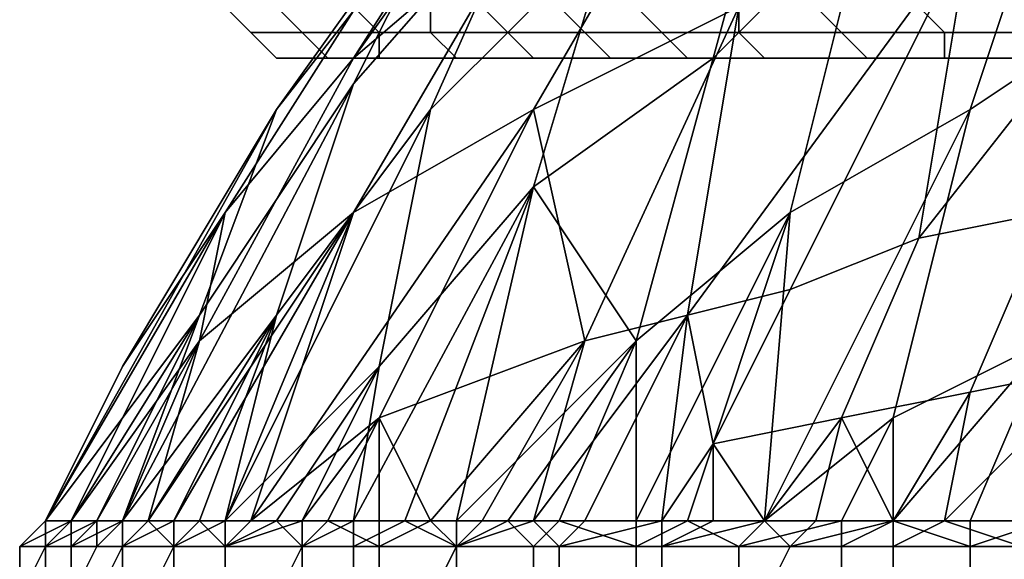
# Model space of a CAD drawing. Extents: x 0 to 0.269, y -0.011 to 0.106.
# Drawn here: x 0.005 to 0.009, y 0.088 to 0.09 of the extents above; entities that cross this region are included whole.
import ezdxf

# ---------------------------------------------------------------- set-up
doc = ezdxf.new("R2010")
doc.units = 0
doc.layers.add('A5441319_1', color=7, linetype='CONTINUOUS')

msp = doc.modelspace()

# ---------------------------------------------------------------- linework, layer by layer
at = {"layer": 'A5441319_1'}
for points in [[(0.0075, 0.0903, 0.0573), (0.0081, 0.0909, 0.0566), (0.0085, 0.092, 0.0578), (0.0078, 0.0914, 0.0585)], [(0.0061, 0.0902, 0.062), (0.0068, 0.091, 0.0613), (0.0072, 0.0919, 0.0627), (0.0065, 0.091, 0.0634)], [(0.0064, 0.0901, 0.0599), (0.0071, 0.0908, 0.0592), (0.0075, 0.0918, 0.0606), (0.0068, 0.091, 0.0613)], [(0.0058, 0.0901, 0.0641), (0.0065, 0.091, 0.0634), (0.007, 0.0917, 0.0649), (0.0063, 0.0908, 0.0656)], [(0.0061, 0.0903, 0.0678), (0.0068, 0.0914, 0.0671), (0.0071, 0.0917, 0.0678)], [(0.0071, 0.0917, 0.0678), (0.0068, 0.0909, 0.0693), (0.0061, 0.0903, 0.0678)], [(0.0068, 0.0901, 0.0714), (0.0075, 0.0913, 0.0708), (0.0083, 0.0917, 0.0722), (0.0076, 0.0905, 0.0729)], [(0.0085, 0.0901, 0.0548), (0.0091, 0.0905, 0.0541), (0.0096, 0.0917, 0.0551), (0.0089, 0.0913, 0.0559)], [(0.0056, 0.0897, 0.0663), (0.0063, 0.0908, 0.0656), (0.0068, 0.0914, 0.0671), (0.0061, 0.0903, 0.0678)], [(0.0068, 0.0898, 0.0579), (0.0075, 0.0903, 0.0573), (0.0078, 0.0914, 0.0585), (0.0071, 0.0908, 0.0592)], [(0.0061, 0.0897, 0.0699), (0.0068, 0.0909, 0.0693), (0.0075, 0.0913, 0.0708), (0.0068, 0.0901, 0.0714)], [(0.0078, 0.0897, 0.0554), (0.0085, 0.0901, 0.0548), (0.0089, 0.0913, 0.0559), (0.0081, 0.0909, 0.0566)], [(0.0055, 0.0893, 0.0626), (0.0061, 0.0902, 0.062), (0.0065, 0.091, 0.0634), (0.0058, 0.0901, 0.0641)], [(0.0058, 0.0893, 0.0605), (0.0064, 0.0901, 0.0599), (0.0068, 0.091, 0.0613), (0.0061, 0.0902, 0.062)], [(0.0094, 0.091, 0.0757), (0.0088, 0.0897, 0.0763), (0.0083, 0.0896, 0.0757)], [(0.0083, 0.0896, 0.0757), (0.0085, 0.0908, 0.0743), (0.0094, 0.091, 0.0757)], [(0.0055, 0.0892, 0.0684), (0.0061, 0.0903, 0.0678), (0.0068, 0.0909, 0.0693), (0.0061, 0.0897, 0.0699)], [(0.0072, 0.0892, 0.0561), (0.0078, 0.0897, 0.0554), (0.0081, 0.0909, 0.0566), (0.0075, 0.0903, 0.0573)], [(0.0052, 0.0891, 0.0647), (0.0058, 0.0901, 0.0641), (0.0063, 0.0908, 0.0656), (0.0056, 0.0897, 0.0663)], [(0.0062, 0.0891, 0.0586), (0.0068, 0.0898, 0.0579), (0.0071, 0.0908, 0.0592), (0.0064, 0.0901, 0.0599)], [(0.0085, 0.0908, 0.0743), (0.0078, 0.0894, 0.075), (0.0074, 0.0893, 0.0742)], [(0.0074, 0.0893, 0.0742), (0.0076, 0.0905, 0.0729), (0.0085, 0.0908, 0.0743)], [(0.0083, 0.0896, 0.0757), (0.0078, 0.0894, 0.075), (0.0085, 0.0908, 0.0743)], [(0.0059, 0.0904, 0.0726), (0.0057, 0.0904, 0.0719), (0.0056, 0.0905, 0.0719), (0.0058, 0.0905, 0.0726)], [(0.0062, 0.0904, 0.0732), (0.0059, 0.0904, 0.0726), (0.0058, 0.0905, 0.0726), (0.0061, 0.0905, 0.0733)], [(0.0064, 0.0904, 0.0739), (0.0062, 0.0904, 0.0732), (0.0061, 0.0905, 0.0733), (0.0064, 0.0905, 0.0739)], [(0.0067, 0.0904, 0.0745), (0.0064, 0.0904, 0.0739), (0.0064, 0.0905, 0.0739), (0.0066, 0.0905, 0.0745)], [(0.007, 0.0904, 0.0751), (0.0067, 0.0904, 0.0745), (0.0066, 0.0905, 0.0745), (0.0069, 0.0905, 0.0751)], [(0.0068, 0.0901, 0.0714), (0.0076, 0.0905, 0.0729), (0.007, 0.0892, 0.0735)], [(0.0073, 0.0904, 0.0757), (0.007, 0.0904, 0.0751), (0.0069, 0.0905, 0.0751), (0.0072, 0.0905, 0.0757)], [(0.0074, 0.0893, 0.0742), (0.007, 0.0892, 0.0735), (0.0076, 0.0905, 0.0729)], [(0.0076, 0.0904, 0.0763), (0.0073, 0.0904, 0.0757), (0.0072, 0.0905, 0.0757), (0.0076, 0.0905, 0.0763)], [(0.008, 0.0904, 0.0769), (0.0076, 0.0904, 0.0763), (0.0076, 0.0905, 0.0763), (0.0079, 0.0905, 0.0769)], [(0.0084, 0.0904, 0.0775), (0.008, 0.0904, 0.0769), (0.0079, 0.0905, 0.0769), (0.0083, 0.0905, 0.0775)], [(0.0082, 0.0889, 0.0537), (0.0088, 0.0892, 0.0531), (0.0091, 0.0905, 0.0541), (0.0085, 0.0901, 0.0548)], [(0.0088, 0.0904, 0.078), (0.0084, 0.0904, 0.0775), (0.0083, 0.0905, 0.0775), (0.0087, 0.0905, 0.0781)], [(0.006, 0.0903, 0.0725), (0.0058, 0.0903, 0.0719), (0.0057, 0.0904, 0.0719), (0.0059, 0.0904, 0.0726)], [(0.0062, 0.0903, 0.0732), (0.006, 0.0903, 0.0725), (0.0059, 0.0904, 0.0726), (0.0062, 0.0904, 0.0732)], [(0.0065, 0.0903, 0.0738), (0.0062, 0.0903, 0.0732), (0.0062, 0.0904, 0.0732), (0.0064, 0.0904, 0.0739)], [(0.0068, 0.0903, 0.0744), (0.0065, 0.0903, 0.0738), (0.0064, 0.0904, 0.0739), (0.0067, 0.0904, 0.0745)], [(0.0071, 0.0903, 0.075), (0.0068, 0.0903, 0.0744), (0.0067, 0.0904, 0.0745), (0.007, 0.0904, 0.0751)], [(0.0074, 0.0903, 0.0756), (0.0071, 0.0903, 0.075), (0.007, 0.0904, 0.0751), (0.0073, 0.0904, 0.0757)], [(0.0077, 0.0903, 0.0762), (0.0074, 0.0903, 0.0756), (0.0073, 0.0904, 0.0757), (0.0076, 0.0904, 0.0763)], [(0.0081, 0.0903, 0.0768), (0.0077, 0.0903, 0.0762), (0.0076, 0.0904, 0.0763), (0.008, 0.0904, 0.0769)], [(0.0084, 0.0903, 0.0774), (0.0081, 0.0903, 0.0768), (0.008, 0.0904, 0.0769), (0.0084, 0.0904, 0.0775)], [(0.0088, 0.0903, 0.078), (0.0084, 0.0903, 0.0774), (0.0084, 0.0904, 0.0775), (0.0088, 0.0904, 0.078)], [(0.0055, 0.0892, 0.0684), (0.0056, 0.0897, 0.0663), (0.0061, 0.0903, 0.0678)], [(0.0061, 0.0903, 0.0725), (0.0059, 0.0903, 0.0719), (0.0058, 0.0903, 0.0719), (0.006, 0.0903, 0.0725)], [(0.0064, 0.0903, 0.0732), (0.0061, 0.0903, 0.0725), (0.006, 0.0903, 0.0725), (0.0062, 0.0903, 0.0732)], [(0.0066, 0.0903, 0.0738), (0.0064, 0.0903, 0.0732), (0.0062, 0.0903, 0.0732), (0.0065, 0.0903, 0.0738)], [(0.0069, 0.0903, 0.0744), (0.0066, 0.0903, 0.0738), (0.0065, 0.0903, 0.0738), (0.0068, 0.0903, 0.0744)], [(0.0072, 0.0903, 0.075), (0.0069, 0.0903, 0.0744), (0.0068, 0.0903, 0.0744), (0.0071, 0.0903, 0.075)], [(0.0072, 0.0892, 0.0561), (0.0075, 0.0903, 0.0573), (0.0068, 0.0898, 0.0579)], [(0.0075, 0.0903, 0.0756), (0.0072, 0.0903, 0.075), (0.0071, 0.0903, 0.075), (0.0074, 0.0903, 0.0756)], [(0.0078, 0.0903, 0.0762), (0.0075, 0.0903, 0.0756), (0.0074, 0.0903, 0.0756), (0.0077, 0.0903, 0.0762)], [(0.0082, 0.0903, 0.0768), (0.0078, 0.0903, 0.0762), (0.0077, 0.0903, 0.0762), (0.0081, 0.0903, 0.0768)], [(0.0085, 0.0903, 0.0773), (0.0082, 0.0903, 0.0768), (0.0081, 0.0903, 0.0768), (0.0084, 0.0903, 0.0774)], [(0.0089, 0.0903, 0.0779), (0.0085, 0.0903, 0.0773), (0.0084, 0.0903, 0.0774), (0.0088, 0.0903, 0.078)], [(0.0052, 0.0885, 0.0613), (0.0058, 0.0893, 0.0605), (0.0061, 0.0902, 0.062)], [(0.0055, 0.0893, 0.0626), (0.0052, 0.0885, 0.0613), (0.0061, 0.0902, 0.062)], [(0.0055, 0.0893, 0.0626), (0.0058, 0.0901, 0.0641), (0.0049, 0.0885, 0.0635)], [(0.0052, 0.0891, 0.0647), (0.0049, 0.0885, 0.0635), (0.0058, 0.0901, 0.0641)], [(0.0062, 0.0891, 0.0586), (0.0064, 0.0901, 0.0599), (0.0056, 0.0885, 0.0592)], [(0.0056, 0.0885, 0.0592), (0.0064, 0.0901, 0.0599), (0.0058, 0.0893, 0.0605)], [(0.0061, 0.0897, 0.0699), (0.0068, 0.0901, 0.0714), (0.0057, 0.0885, 0.071)], [(0.0062, 0.0889, 0.072), (0.0057, 0.0885, 0.071), (0.0068, 0.0901, 0.0714)], [(0.007, 0.0892, 0.0735), (0.0062, 0.0889, 0.072), (0.0068, 0.0901, 0.0714)], [(0.0082, 0.0889, 0.0537), (0.0085, 0.0901, 0.0548), (0.0077, 0.0885, 0.0542)], [(0.0085, 0.0901, 0.0548), (0.0078, 0.0897, 0.0554), (0.0077, 0.0885, 0.0542)], [(0.0061, 0.0885, 0.0577), (0.0063, 0.0885, 0.0571), (0.0068, 0.0898, 0.0579)], [(0.0062, 0.0891, 0.0586), (0.0061, 0.0885, 0.0577), (0.0068, 0.0898, 0.0579)], [(0.0063, 0.0885, 0.0571), (0.0065, 0.0885, 0.0566), (0.0068, 0.0898, 0.0579)], [(0.0072, 0.0892, 0.0561), (0.0068, 0.0898, 0.0579), (0.0065, 0.0885, 0.0566)], [(0.0056, 0.0897, 0.0663), (0.0049, 0.0885, 0.0657), (0.0052, 0.0891, 0.0647)], [(0.0049, 0.0885, 0.0657), (0.0056, 0.0897, 0.0663), (0.0049, 0.0885, 0.0662)], [(0.0049, 0.0885, 0.0667), (0.0056, 0.0897, 0.0663), (0.005, 0.0885, 0.0673)], [(0.0056, 0.0897, 0.0663), (0.0049, 0.0885, 0.0667), (0.0049, 0.0885, 0.0662)], [(0.0056, 0.0897, 0.0663), (0.0055, 0.0892, 0.0684), (0.005, 0.0885, 0.0673)], [(0.0061, 0.0897, 0.0699), (0.0053, 0.0885, 0.0694), (0.0055, 0.0892, 0.0684)], [(0.0054, 0.0885, 0.07), (0.0053, 0.0885, 0.0694), (0.0061, 0.0897, 0.0699)], [(0.0056, 0.0885, 0.0705), (0.0054, 0.0885, 0.07), (0.0061, 0.0897, 0.0699)], [(0.0056, 0.0885, 0.0705), (0.0061, 0.0897, 0.0699), (0.0057, 0.0885, 0.071)], [(0.0072, 0.0885, 0.0552), (0.0074, 0.0885, 0.0547), (0.0078, 0.0897, 0.0554)], [(0.0072, 0.0885, 0.0552), (0.0078, 0.0897, 0.0554), (0.0072, 0.0892, 0.0561)], [(0.0074, 0.0885, 0.0547), (0.0077, 0.0885, 0.0542), (0.0078, 0.0897, 0.0554)], [(0.008, 0.0889, 0.0759), (0.0083, 0.0896, 0.0757), (0.0088, 0.0897, 0.0763), (0.0085, 0.089, 0.0766)], [(0.0085, 0.089, 0.0766), (0.0088, 0.0897, 0.0763), (0.0093, 0.0897, 0.077), (0.009, 0.0891, 0.0773)], [(0.0075, 0.0888, 0.0752), (0.0078, 0.0894, 0.075), (0.0083, 0.0896, 0.0757), (0.008, 0.0889, 0.0759)], [(0.0074, 0.0893, 0.0742), (0.0078, 0.0894, 0.075), (0.0075, 0.0888, 0.0752)], [(0.005, 0.0885, 0.063), (0.0055, 0.0893, 0.0626), (0.0049, 0.0885, 0.0635)], [(0.0055, 0.0893, 0.0626), (0.005, 0.0885, 0.063), (0.005, 0.0885, 0.0624)], [(0.005, 0.0885, 0.0624), (0.0051, 0.0885, 0.0619), (0.0055, 0.0893, 0.0626)], [(0.0052, 0.0885, 0.0613), (0.0055, 0.0893, 0.0626), (0.0051, 0.0885, 0.0619)], [(0.0053, 0.0885, 0.0608), (0.0058, 0.0893, 0.0605), (0.0052, 0.0885, 0.0613)], [(0.0058, 0.0893, 0.0605), (0.0053, 0.0885, 0.0608), (0.0054, 0.0885, 0.0603)], [(0.0058, 0.0893, 0.0605), (0.0054, 0.0885, 0.0603), (0.0055, 0.0885, 0.0597)], [(0.0056, 0.0885, 0.0592), (0.0058, 0.0893, 0.0605), (0.0055, 0.0885, 0.0597)], [(0.0074, 0.0893, 0.0742), (0.0068, 0.0885, 0.0741), (0.007, 0.0892, 0.0735)], [(0.0068, 0.0885, 0.0741), (0.0074, 0.0893, 0.0742), (0.007, 0.0885, 0.0746)], [(0.0074, 0.0893, 0.0742), (0.0073, 0.0885, 0.075), (0.007, 0.0885, 0.0746)], [(0.0074, 0.0893, 0.0742), (0.0075, 0.0888, 0.0752), (0.0073, 0.0885, 0.075)], [(0.005, 0.0885, 0.0673), (0.0055, 0.0892, 0.0684), (0.0051, 0.0885, 0.0678)], [(0.0052, 0.0885, 0.0689), (0.0051, 0.0885, 0.0684), (0.0055, 0.0892, 0.0684)], [(0.0051, 0.0885, 0.0684), (0.0051, 0.0885, 0.0678), (0.0055, 0.0892, 0.0684)], [(0.0052, 0.0885, 0.0689), (0.0055, 0.0892, 0.0684), (0.0053, 0.0885, 0.0694)], [(0.007, 0.0892, 0.0735), (0.0064, 0.0885, 0.0731), (0.0062, 0.0889, 0.072)], [(0.0066, 0.0885, 0.0736), (0.0064, 0.0885, 0.0731), (0.007, 0.0892, 0.0735)], [(0.0067, 0.0885, 0.0561), (0.0072, 0.0892, 0.0561), (0.0065, 0.0885, 0.0566)], [(0.0068, 0.0885, 0.0741), (0.0066, 0.0885, 0.0736), (0.007, 0.0892, 0.0735)], [(0.0069, 0.0885, 0.0556), (0.0072, 0.0892, 0.0561), (0.0067, 0.0885, 0.0561)], [(0.0072, 0.0892, 0.0561), (0.0069, 0.0885, 0.0556), (0.0072, 0.0885, 0.0552)], [(0.0082, 0.0889, 0.0537), (0.0082, 0.0885, 0.0533), (0.0088, 0.0892, 0.0531)], [(0.0082, 0.0885, 0.0533), (0.0085, 0.0885, 0.0528), (0.0088, 0.0892, 0.0531)], [(0.0085, 0.0885, 0.0528), (0.0088, 0.0885, 0.0524), (0.0088, 0.0892, 0.0531)], [(0.0049, 0.0885, 0.0635), (0.0052, 0.0891, 0.0647), (0.0049, 0.0885, 0.064)], [(0.0049, 0.0885, 0.0651), (0.0049, 0.0885, 0.0646), (0.0052, 0.0891, 0.0647)], [(0.0049, 0.0885, 0.0651), (0.0052, 0.0891, 0.0647), (0.0049, 0.0885, 0.0657)], [(0.0049, 0.0885, 0.0646), (0.0049, 0.0885, 0.064), (0.0052, 0.0891, 0.0647)], [(0.0062, 0.0891, 0.0586), (0.0056, 0.0885, 0.0592), (0.0058, 0.0885, 0.0587)], [(0.0059, 0.0885, 0.0582), (0.0062, 0.0891, 0.0586), (0.0058, 0.0885, 0.0587)], [(0.0062, 0.0891, 0.0586), (0.0059, 0.0885, 0.0582), (0.0061, 0.0885, 0.0577)], [(0.0085, 0.089, 0.0766), (0.009, 0.0891, 0.0773), (0.0084, 0.0885, 0.077)], [(0.0087, 0.0885, 0.0774), (0.0084, 0.0885, 0.077), (0.009, 0.0891, 0.0773)], [(0.0082, 0.0885, 0.0766), (0.008, 0.0889, 0.0759), (0.0085, 0.089, 0.0766)], [(0.0084, 0.0885, 0.077), (0.0082, 0.0885, 0.0766), (0.0085, 0.089, 0.0766)], [(0.0062, 0.0889, 0.072), (0.0059, 0.0885, 0.0715), (0.0057, 0.0885, 0.071)], [(0.0062, 0.0889, 0.072), (0.006, 0.0885, 0.0721), (0.0059, 0.0885, 0.0715)], [(0.0062, 0.0885, 0.0726), (0.006, 0.0885, 0.0721), (0.0062, 0.0889, 0.072)], [(0.0062, 0.0889, 0.072), (0.0064, 0.0885, 0.0731), (0.0062, 0.0885, 0.0726)], [(0.008, 0.0889, 0.0759), (0.0077, 0.0885, 0.0758), (0.0075, 0.0888, 0.0752)], [(0.008, 0.0885, 0.0537), (0.0082, 0.0889, 0.0537), (0.0077, 0.0885, 0.0542)], [(0.0077, 0.0885, 0.0758), (0.008, 0.0889, 0.0759), (0.0079, 0.0885, 0.0762)], [(0.0082, 0.0885, 0.0766), (0.0079, 0.0885, 0.0762), (0.008, 0.0889, 0.0759)], [(0.0082, 0.0889, 0.0537), (0.008, 0.0885, 0.0537), (0.0082, 0.0885, 0.0533)], [(0.0073, 0.0885, 0.075), (0.0075, 0.0888, 0.0752), (0.0075, 0.0885, 0.0754)], [(0.0075, 0.0885, 0.0754), (0.0075, 0.0888, 0.0752), (0.0077, 0.0885, 0.0758)], [(0.0049, 0.0885, 0.0635), (0.0048, 0.0884, 0.0637), (0.005, 0.0885, 0.063)], [(0.0049, 0.0885, 0.0651), (0.0048, 0.0884, 0.0646), (0.0049, 0.0885, 0.0646)], [(0.0049, 0.0885, 0.0657), (0.0048, 0.0884, 0.0655), (0.0049, 0.0885, 0.0651)], [(0.0049, 0.0885, 0.0662), (0.0048, 0.0884, 0.0655), (0.0049, 0.0885, 0.0657)], [(0.0049, 0.0885, 0.0646), (0.0048, 0.0884, 0.0646), (0.0049, 0.0885, 0.064)], [(0.0049, 0.0884, 0.0664), (0.0048, 0.0884, 0.0655), (0.0049, 0.0885, 0.0662)], [(0.0048, 0.0884, 0.0646), (0.0048, 0.0884, 0.0637), (0.0049, 0.0885, 0.064)], [(0.005, 0.0885, 0.063), (0.0048, 0.0884, 0.0637), (0.0049, 0.0884, 0.0627)], [(0.0049, 0.0885, 0.0635), (0.0049, 0.0885, 0.064), (0.0048, 0.0884, 0.0637)], [(0.0049, 0.0885, 0.0651), (0.0048, 0.0884, 0.0655), (0.0048, 0.0884, 0.0646)], [(0.0049, 0.0884, 0.0674), (0.0051, 0.0885, 0.0678), (0.0051, 0.0884, 0.0683)], [(0.005, 0.0885, 0.063), (0.0049, 0.0884, 0.0627), (0.005, 0.0885, 0.0624)], [(0.005, 0.0885, 0.0673), (0.0049, 0.0884, 0.0674), (0.0049, 0.0885, 0.0667)], [(0.0049, 0.0885, 0.0667), (0.0049, 0.0884, 0.0664), (0.0049, 0.0885, 0.0662)], [(0.0049, 0.0884, 0.0674), (0.0049, 0.0884, 0.0664), (0.0049, 0.0885, 0.0667)], [(0.0049, 0.0884, 0.0627), (0.005, 0.0884, 0.0618), (0.005, 0.0885, 0.0624)], [(0.0049, 0.0884, 0.0674), (0.005, 0.0885, 0.0673), (0.0051, 0.0885, 0.0678)], [(0.0051, 0.0885, 0.0619), (0.005, 0.0884, 0.0618), (0.0052, 0.0885, 0.0613)], [(0.005, 0.0884, 0.0618), (0.0051, 0.0885, 0.0619), (0.005, 0.0885, 0.0624)], [(0.0052, 0.0885, 0.0613), (0.005, 0.0884, 0.0618), (0.0052, 0.0884, 0.0609)], [(0.0051, 0.0885, 0.0684), (0.0052, 0.0885, 0.0689), (0.0051, 0.0884, 0.0683)], [(0.0051, 0.0885, 0.0678), (0.0051, 0.0885, 0.0684), (0.0051, 0.0884, 0.0683)], [(0.0051, 0.0884, 0.0683), (0.0052, 0.0885, 0.0689), (0.0052, 0.0884, 0.0692)], [(0.0052, 0.0884, 0.0692), (0.0052, 0.0885, 0.0689), (0.0053, 0.0885, 0.0694)], [(0.0053, 0.0885, 0.0694), (0.0054, 0.0884, 0.0701), (0.0052, 0.0884, 0.0692)], [(0.0053, 0.0885, 0.0608), (0.0052, 0.0884, 0.0609), (0.0054, 0.0885, 0.0603)], [(0.0053, 0.0885, 0.0608), (0.0052, 0.0885, 0.0613), (0.0052, 0.0884, 0.0609)], [(0.0054, 0.0885, 0.0603), (0.0052, 0.0884, 0.0609), (0.0054, 0.0884, 0.06)], [(0.0054, 0.0885, 0.07), (0.0054, 0.0884, 0.0701), (0.0053, 0.0885, 0.0694)], [(0.0056, 0.0885, 0.0705), (0.0054, 0.0884, 0.0701), (0.0054, 0.0885, 0.07)], [(0.0054, 0.0884, 0.0701), (0.0056, 0.0885, 0.0705), (0.0056, 0.0884, 0.071)], [(0.0055, 0.0885, 0.0597), (0.0054, 0.0885, 0.0603), (0.0054, 0.0884, 0.06)], [(0.0056, 0.0884, 0.0591), (0.0055, 0.0885, 0.0597), (0.0054, 0.0884, 0.06)], [(0.0056, 0.0884, 0.0591), (0.0056, 0.0885, 0.0592), (0.0055, 0.0885, 0.0597)], [(0.0057, 0.0885, 0.071), (0.0056, 0.0884, 0.071), (0.0056, 0.0885, 0.0705)], [(0.0059, 0.0885, 0.0715), (0.0056, 0.0884, 0.071), (0.0057, 0.0885, 0.071)], [(0.0059, 0.0885, 0.0715), (0.0059, 0.0884, 0.0719), (0.0056, 0.0884, 0.071)], [(0.0056, 0.0884, 0.0591), (0.0058, 0.0885, 0.0587), (0.0056, 0.0885, 0.0592)], [(0.0058, 0.0885, 0.0587), (0.0056, 0.0884, 0.0591), (0.0059, 0.0884, 0.0583)], [(0.0058, 0.0885, 0.0587), (0.0059, 0.0884, 0.0583), (0.0059, 0.0885, 0.0582)], [(0.006, 0.0885, 0.0721), (0.0059, 0.0884, 0.0719), (0.0059, 0.0885, 0.0715)], [(0.0059, 0.0884, 0.0719), (0.006, 0.0885, 0.0721), (0.0062, 0.0884, 0.0727)], [(0.0059, 0.0885, 0.0582), (0.0059, 0.0884, 0.0583), (0.0061, 0.0885, 0.0577)], [(0.0061, 0.0884, 0.0574), (0.0061, 0.0885, 0.0577), (0.0059, 0.0884, 0.0583)], [(0.0062, 0.0885, 0.0726), (0.0062, 0.0884, 0.0727), (0.006, 0.0885, 0.0721)], [(0.0063, 0.0885, 0.0571), (0.0061, 0.0885, 0.0577), (0.0061, 0.0884, 0.0574)], [(0.0063, 0.0885, 0.0571), (0.0061, 0.0884, 0.0574), (0.0065, 0.0884, 0.0566)], [(0.0064, 0.0885, 0.0731), (0.0062, 0.0884, 0.0727), (0.0062, 0.0885, 0.0726)], [(0.0064, 0.0885, 0.0731), (0.0065, 0.0884, 0.0736), (0.0062, 0.0884, 0.0727)], [(0.0063, 0.0885, 0.0571), (0.0065, 0.0884, 0.0566), (0.0065, 0.0885, 0.0566)], [(0.0065, 0.0884, 0.0736), (0.0064, 0.0885, 0.0731), (0.0066, 0.0885, 0.0736)], [(0.0068, 0.0885, 0.0741), (0.0065, 0.0884, 0.0736), (0.0066, 0.0885, 0.0736)], [(0.0068, 0.0885, 0.0741), (0.0069, 0.0884, 0.0745), (0.0065, 0.0884, 0.0736)], [(0.0067, 0.0885, 0.0561), (0.0065, 0.0885, 0.0566), (0.0065, 0.0884, 0.0566)], [(0.0068, 0.0884, 0.0558), (0.0067, 0.0885, 0.0561), (0.0065, 0.0884, 0.0566)], [(0.0068, 0.0884, 0.0558), (0.0069, 0.0885, 0.0556), (0.0067, 0.0885, 0.0561)], [(0.007, 0.0885, 0.0746), (0.0069, 0.0884, 0.0745), (0.0068, 0.0885, 0.0741)], [(0.0069, 0.0885, 0.0556), (0.0068, 0.0884, 0.0558), (0.0072, 0.0884, 0.055)], [(0.007, 0.0885, 0.0746), (0.0073, 0.0885, 0.075), (0.0069, 0.0884, 0.0745)], [(0.0069, 0.0884, 0.0745), (0.0073, 0.0885, 0.075), (0.0073, 0.0884, 0.0753)], [(0.0069, 0.0885, 0.0556), (0.0072, 0.0884, 0.055), (0.0072, 0.0885, 0.0552)], [(0.0074, 0.0885, 0.0547), (0.0072, 0.0885, 0.0552), (0.0072, 0.0884, 0.055)], [(0.0074, 0.0885, 0.0547), (0.0072, 0.0884, 0.055), (0.0076, 0.0884, 0.0542)], [(0.0077, 0.0885, 0.0758), (0.0073, 0.0884, 0.0753), (0.0075, 0.0885, 0.0754)], [(0.0075, 0.0885, 0.0754), (0.0073, 0.0884, 0.0753), (0.0073, 0.0885, 0.075)], [(0.0077, 0.0885, 0.0758), (0.0078, 0.0884, 0.0761), (0.0073, 0.0884, 0.0753)], [(0.0074, 0.0885, 0.0547), (0.0076, 0.0884, 0.0542), (0.0077, 0.0885, 0.0542)], [(0.0076, 0.0884, 0.0542), (0.008, 0.0885, 0.0537), (0.0077, 0.0885, 0.0542)], [(0.008, 0.0884, 0.0535), (0.008, 0.0885, 0.0537), (0.0076, 0.0884, 0.0542)], [(0.0077, 0.0885, 0.0758), (0.0079, 0.0885, 0.0762), (0.0078, 0.0884, 0.0761)], [(0.0079, 0.0885, 0.0762), (0.0082, 0.0885, 0.0766), (0.0078, 0.0884, 0.0761)], [(0.0078, 0.0884, 0.0761), (0.0082, 0.0885, 0.0766), (0.0082, 0.0884, 0.0768)], [(0.008, 0.0885, 0.0537), (0.008, 0.0884, 0.0535), (0.0082, 0.0885, 0.0533)], [(0.0082, 0.0885, 0.0533), (0.008, 0.0884, 0.0535), (0.0085, 0.0884, 0.0527)], [(0.0084, 0.0885, 0.077), (0.0082, 0.0884, 0.0768), (0.0082, 0.0885, 0.0766)], [(0.0084, 0.0885, 0.077), (0.0087, 0.0884, 0.0776), (0.0082, 0.0884, 0.0768)], [(0.0082, 0.0885, 0.0533), (0.0085, 0.0884, 0.0527), (0.0085, 0.0885, 0.0528)], [(0.0084, 0.0885, 0.077), (0.0087, 0.0885, 0.0774), (0.0087, 0.0884, 0.0776)], [(0.0088, 0.0885, 0.0524), (0.0085, 0.0885, 0.0528), (0.0085, 0.0884, 0.0527)], [(0.009, 0.0884, 0.052), (0.0088, 0.0885, 0.0524), (0.0085, 0.0884, 0.0527)], [(0.0049, 0.0884, 0.0664), (0.0049, 0.0884, 0.0674), (0.0049, 0.0882, 0.0674), (0.0048, 0.0882, 0.0664)], [(0.0048, 0.0884, 0.0655), (0.0049, 0.0884, 0.0664), (0.0048, 0.0882, 0.0664), (0.0048, 0.0882, 0.0655)], [(0.0048, 0.0884, 0.0646), (0.0048, 0.0884, 0.0655), (0.0048, 0.0882, 0.0655), (0.0048, 0.0882, 0.0646)], [(0.0048, 0.0884, 0.0637), (0.0048, 0.0884, 0.0646), (0.0048, 0.0882, 0.0646), (0.0048, 0.0882, 0.0637)], [(0.0049, 0.0884, 0.0627), (0.0048, 0.0884, 0.0637), (0.0048, 0.0882, 0.0637), (0.0049, 0.0882, 0.0627)], [(0.0049, 0.0884, 0.0674), (0.0051, 0.0884, 0.0683), (0.005, 0.0882, 0.0683), (0.0049, 0.0882, 0.0674)], [(0.005, 0.0884, 0.0618), (0.0049, 0.0884, 0.0627), (0.0049, 0.0882, 0.0627), (0.005, 0.0882, 0.0618)], [(0.0051, 0.0884, 0.0683), (0.0052, 0.0884, 0.0692), (0.0052, 0.0882, 0.0692), (0.005, 0.0882, 0.0683)], [(0.0052, 0.0884, 0.0609), (0.005, 0.0884, 0.0618), (0.005, 0.0882, 0.0618), (0.0051, 0.0882, 0.0609)], [(0.0054, 0.0884, 0.06), (0.0052, 0.0884, 0.0609), (0.0051, 0.0882, 0.0609), (0.0053, 0.0882, 0.06)], [(0.0052, 0.0884, 0.0692), (0.0054, 0.0884, 0.0701), (0.0054, 0.0882, 0.0701), (0.0052, 0.0882, 0.0692)], [(0.0056, 0.0884, 0.0591), (0.0054, 0.0884, 0.06), (0.0053, 0.0882, 0.06), (0.0056, 0.0882, 0.0591)], [(0.0054, 0.0884, 0.0701), (0.0056, 0.0884, 0.071), (0.0056, 0.0882, 0.071), (0.0054, 0.0882, 0.0701)], [(0.0056, 0.0884, 0.071), (0.0059, 0.0884, 0.0719), (0.0059, 0.0882, 0.0719), (0.0056, 0.0882, 0.071)], [(0.0059, 0.0884, 0.0583), (0.0056, 0.0884, 0.0591), (0.0056, 0.0882, 0.0591), (0.0058, 0.0882, 0.0583)], [(0.0061, 0.0884, 0.0574), (0.0059, 0.0884, 0.0583), (0.0058, 0.0882, 0.0583), (0.0061, 0.0882, 0.0574)], [(0.0059, 0.0884, 0.0719), (0.0062, 0.0884, 0.0727), (0.0062, 0.0882, 0.0728), (0.0059, 0.0882, 0.0719)], [(0.0065, 0.0884, 0.0566), (0.0061, 0.0884, 0.0574), (0.0061, 0.0882, 0.0574), (0.0064, 0.0882, 0.0566)], [(0.0062, 0.0884, 0.0727), (0.0065, 0.0884, 0.0736), (0.0065, 0.0882, 0.0736), (0.0062, 0.0882, 0.0728)], [(0.0068, 0.0884, 0.0558), (0.0065, 0.0884, 0.0566), (0.0064, 0.0882, 0.0566), (0.0068, 0.0882, 0.0558)], [(0.0065, 0.0884, 0.0736), (0.0069, 0.0884, 0.0745), (0.0069, 0.0882, 0.0745), (0.0065, 0.0882, 0.0736)], [(0.0072, 0.0884, 0.055), (0.0068, 0.0884, 0.0558), (0.0068, 0.0882, 0.0558), (0.0072, 0.0882, 0.055)], [(0.0069, 0.0884, 0.0745), (0.0073, 0.0884, 0.0753), (0.0073, 0.0882, 0.0753), (0.0069, 0.0882, 0.0745)], [(0.0076, 0.0884, 0.0542), (0.0072, 0.0884, 0.055), (0.0072, 0.0882, 0.055), (0.0076, 0.0882, 0.0542)], [(0.0073, 0.0884, 0.0753), (0.0078, 0.0884, 0.0761), (0.0077, 0.0882, 0.0761), (0.0073, 0.0882, 0.0753)], [(0.008, 0.0884, 0.0535), (0.0076, 0.0884, 0.0542), (0.0076, 0.0882, 0.0542), (0.008, 0.0882, 0.0535)], [(0.0078, 0.0884, 0.0761), (0.0082, 0.0884, 0.0768), (0.0082, 0.0882, 0.0769), (0.0077, 0.0882, 0.0761)], [(0.0085, 0.0884, 0.0527), (0.008, 0.0884, 0.0535), (0.008, 0.0882, 0.0535), (0.0085, 0.0882, 0.0527)], [(0.0082, 0.0884, 0.0768), (0.0087, 0.0884, 0.0776), (0.0087, 0.0882, 0.0776), (0.0082, 0.0882, 0.0769)], [(0.009, 0.0884, 0.052), (0.0085, 0.0884, 0.0527), (0.0085, 0.0882, 0.0527), (0.009, 0.0882, 0.052)]]:
    msp.add_3dface(points, dxfattribs=at)

doc.saveas('drawing.dxf')
